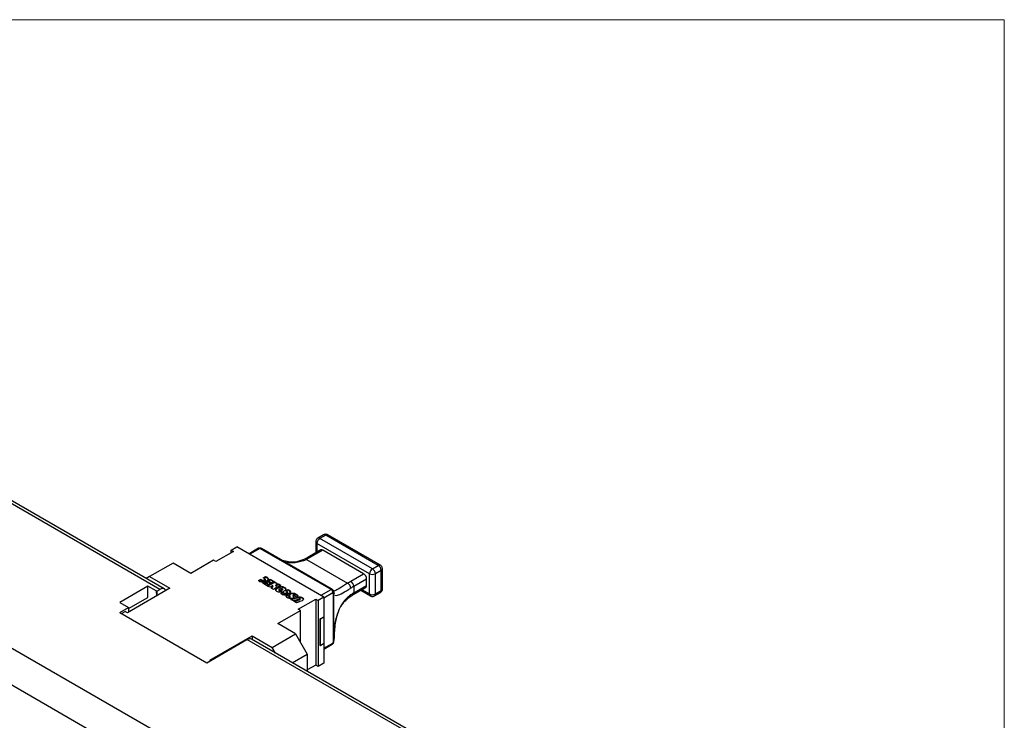
# Paper-space layout 'PF SC-12f' of a CAD drawing. Units: inches. Extents: x 0.3 to 10.6, y 0.2 to 8.2.
# Drawn here: x 8.3 to 10.6, y 6.5 to 8.2 of the extents above; entities that cross this region are included whole.
import ezdxf

# ---------------------------------------------------------------- set-up
doc = ezdxf.new("R2010")
doc.units = ezdxf.units.IN
doc.header["$MEASUREMENT"] = 0

psp = doc.layouts.new('PF SC-12f')

# ---------------------------------------------------------------- linework, layer by layer
at = {"color": 7, "linetype": 'Continuous', "lineweight": 18}
for p in [(0.3299, 8.1921), (10.6299, 0.3921)]:
    psp.add_line(p, (10.6299, 8.1921), dxfattribs=at)
at = {"color": 7, "linetype": 'Continuous', "lineweight": 25}
for p, q in [((7.2338, 7.2888), (9.6127, 5.9155)), ((8.617, 6.8339), (8.2035, 7.0726)), ((8.6275, 6.835), (8.214, 7.0737)), ((8.9886, 6.9474), (8.9886, 6.921)), ((9.0074, 6.964), (8.9935, 6.956)), ((9.0124, 6.9635), (8.9984, 6.9555)), ((9.1237, 6.8831), (8.9984, 6.9555)), ((9.1376, 6.8912), (9.0124, 6.9635)), ((9.1426, 6.8917), (9.0173, 6.964)), ((8.7924, 6.9241), (8.7507, 6.9)), ((8.7869, 6.9274), (8.8008, 6.9354)), ((8.7869, 6.9274), (8.7924, 6.9241)), ((8.7869, 6.9209), (8.7869, 6.9274)), ((9.0082, 6.8157), (8.8008, 6.9354)), ((8.8524, 6.9318), (8.8297, 6.9187)), ((8.8553, 6.9315), (8.8563, 6.9311)), ((8.8563, 6.9311), (9.0244, 6.8341)), ((9.0257, 6.8353), (8.8593, 6.9314)), ((9.0005, 6.9278), (8.9698, 6.9101)), ((9.0054, 6.9273), (8.9747, 6.9096)), ((9.1168, 6.8711), (8.9915, 6.9434)), ((9.1028, 6.8711), (9.0054, 6.9273)), ((8.7451, 6.9032), (8.6908, 6.8719)), ((8.7507, 6.9), (8.7451, 6.9032)), ((8.9697, 6.9102), (8.9618, 6.9061)), ((8.9747, 6.9096), (8.9665, 6.9052)), ((8.9665, 6.9052), (9.0645, 6.8486)), ((8.6484, 6.8964), (8.5927, 6.8643)), ((8.6908, 6.8719), (8.6484, 6.8964)), ((9.1237, 6.8831), (9.1376, 6.8912)), ((9.1446, 6.8791), (9.1307, 6.8711)), ((9.1446, 6.8309), (9.1446, 6.8791)), ((9.1475, 6.8349), (9.1475, 6.8831)), ((8.5927, 6.8643), (8.5847, 6.8597)), ((8.5927, 6.8643), (8.6407, 6.8365)), ((8.8522, 6.8548), (8.858, 6.8582)), ((8.858, 6.8566), (8.8531, 6.8538)), ((8.858, 6.8582), (8.858, 6.8566)), ((8.8614, 6.854), (8.8614, 6.8556)), ((8.863, 6.8611), (8.8686, 6.8643)), ((8.8686, 6.8627), (8.8649, 6.8606)), ((8.8667, 6.8559), (8.8667, 6.8575)), ((8.8686, 6.8627), (8.8686, 6.8643)), ((8.8696, 6.8517), (8.8739, 6.8542)), ((8.873, 6.861), (8.873, 6.8626)), ((8.8739, 6.8542), (8.8773, 6.8522)), ((8.8739, 6.8526), (8.8739, 6.8542)), ((8.8753, 6.8555), (8.88, 6.8582)), ((8.8795, 6.8531), (8.8753, 6.8555)), ((8.88, 6.8566), (8.8767, 6.8547)), ((8.88, 6.8582), (8.8877, 6.8538)), ((8.88, 6.8566), (8.88, 6.8582)), ((8.8877, 6.8522), (8.88, 6.8566)), ((8.8877, 6.8538), (8.8892, 6.8528)), ((8.8877, 6.8522), (8.8877, 6.8538)), ((9.0645, 6.8486), (9.0722, 6.8534)), ((9.0722, 6.8534), (9.1028, 6.8711)), ((9.0791, 6.8413), (9.1098, 6.859)), ((9.1098, 6.843), (9.1098, 6.859)), ((9.1168, 6.8229), (9.1168, 6.8711)), ((9.1307, 6.8229), (9.1307, 6.8711)), ((8.5885, 6.8415), (8.5214, 6.8028)), ((8.6407, 6.8365), (8.5398, 6.7783)), ((8.6081, 6.8302), (8.5885, 6.8415)), ((8.5885, 6.8147), (8.5885, 6.8415)), ((8.6094, 6.8295), (8.6081, 6.8302)), ((8.6094, 6.8295), (8.617, 6.8339)), ((8.8627, 6.8484), (8.8673, 6.851)), ((8.8712, 6.8435), (8.8627, 6.8484)), ((8.8673, 6.8494), (8.8641, 6.8476)), ((8.8673, 6.851), (8.8713, 6.8487)), ((8.8673, 6.8494), (8.8673, 6.851)), ((8.8713, 6.8471), (8.8673, 6.8494)), ((8.8732, 6.8496), (8.8696, 6.8517)), ((8.8739, 6.8526), (8.871, 6.8509)), ((8.8719, 6.843), (8.8712, 6.8435)), ((8.8713, 6.8487), (8.8717, 6.8487)), ((8.8713, 6.8471), (8.8713, 6.8487)), ((8.8717, 6.8471), (8.8713, 6.8471)), ((8.8717, 6.8487), (8.8732, 6.8496)), ((8.8717, 6.8471), (8.8717, 6.8487)), ((8.8732, 6.848), (8.8717, 6.8471)), ((8.8827, 6.8492), (8.8719, 6.843)), ((8.8732, 6.848), (8.8732, 6.8496)), ((8.8734, 6.8422), (8.8906, 6.852)), ((8.8739, 6.8418), (8.8734, 6.8422)), ((8.8773, 6.8506), (8.8739, 6.8526)), ((8.879, 6.8388), (8.8739, 6.8418)), ((8.8906, 6.8504), (8.8747, 6.8413)), ((8.8773, 6.8522), (8.8779, 6.852)), ((8.8773, 6.8506), (8.8773, 6.8522)), ((8.8779, 6.8504), (8.8773, 6.8506)), ((8.8779, 6.8504), (8.8779, 6.852)), ((8.8859, 6.8428), (8.879, 6.8388)), ((8.8795, 6.8515), (8.8795, 6.8531)), ((8.8826, 6.8368), (8.883, 6.8377)), ((8.8877, 6.8338), (8.8826, 6.8368)), ((8.8849, 6.8503), (8.8827, 6.8492)), ((8.883, 6.8377), (8.8836, 6.8387)), ((8.883, 6.8365), (8.883, 6.8377)), ((8.8836, 6.8371), (8.8832, 6.8364)), ((8.8836, 6.8387), (8.8839, 6.839)), ((8.8836, 6.8371), (8.8836, 6.8387)), ((8.8839, 6.8374), (8.8836, 6.8371)), ((8.8839, 6.839), (8.8846, 6.8404)), ((8.8839, 6.8374), (8.8839, 6.839)), ((8.8846, 6.8388), (8.8839, 6.8374)), ((8.8846, 6.8404), (8.8849, 6.8407)), ((8.8846, 6.8388), (8.8846, 6.8404)), ((8.8849, 6.8391), (8.8846, 6.8388)), ((8.8892, 6.8528), (8.8849, 6.8503)), ((8.8849, 6.8407), (8.8859, 6.8428)), ((8.8859, 6.8412), (8.8849, 6.8391)), ((8.8849, 6.8391), (8.8849, 6.8407)), ((8.8859, 6.8412), (8.8859, 6.8428)), ((8.8879, 6.8521), (8.8877, 6.8522)), ((8.897, 6.8392), (8.8877, 6.8338)), ((8.8906, 6.852), (8.8961, 6.8488)), ((8.8906, 6.8504), (8.8906, 6.852)), ((8.8954, 6.8476), (8.8906, 6.8504)), ((8.8932, 6.8432), (8.8995, 6.8468)), ((8.8995, 6.8452), (8.8932, 6.8416)), ((8.8936, 6.8439), (8.8932, 6.8432)), ((8.8932, 6.8416), (8.8932, 6.8432)), ((8.894, 6.845), (8.8936, 6.8439)), ((8.8949, 6.8465), (8.894, 6.845)), ((8.8961, 6.8488), (8.8949, 6.8465)), ((8.8977, 6.8394), (8.897, 6.8392)), ((8.905, 6.8436), (8.8977, 6.8394)), ((8.899, 6.8371), (8.899, 6.8387)), ((8.8995, 6.8468), (8.905, 6.8436)), ((8.8995, 6.8452), (8.8995, 6.8468)), ((8.9037, 6.8428), (8.8995, 6.8452)), ((8.9015, 6.8332), (8.9015, 6.8316)), ((8.9021, 6.83), (8.9021, 6.8316)), ((8.9093, 6.834), (8.9093, 6.8324)), ((8.9162, 6.8356), (8.9162, 6.8372)), ((8.9169, 6.834), (8.9162, 6.8356)), ((8.9162, 6.8302), (8.9219, 6.8335)), ((8.9219, 6.8319), (8.9182, 6.8298)), ((8.9219, 6.8335), (8.9261, 6.8318)), ((8.9219, 6.8319), (8.9219, 6.8335)), ((8.9261, 6.8302), (8.9219, 6.8319)), ((8.9261, 6.8302), (8.9261, 6.8318)), ((8.9281, 6.8275), (8.9261, 6.8302)), ((9.0244, 6.8341), (9.0251, 6.8335)), ((9.0274, 6.8343), (9.0257, 6.8353)), ((9.028, 6.8338), (9.0299, 6.8321)), ((9.0771, 6.8207), (9.1078, 6.8385)), ((9.0791, 6.8253), (9.1098, 6.843)), ((9.0791, 6.8413), (9.0791, 6.8253)), ((9.0959, 6.8316), (9.1188, 6.8184)), ((9.1307, 6.8229), (9.1446, 6.8309)), ((8.5422, 6.788), (8.5885, 6.8147)), ((8.6094, 6.8295), (8.6094, 6.8185)), ((8.9052, 6.8241), (8.9111, 6.8274)), ((8.9091, 6.8212), (8.9052, 6.8241)), ((8.9111, 6.8258), (8.9064, 6.8232)), ((8.9111, 6.8274), (8.9111, 6.8258)), ((8.9148, 6.8232), (8.9148, 6.8248)), ((8.9205, 6.8191), (8.9188, 6.8173)), ((8.9201, 6.8253), (8.9201, 6.8269)), ((8.9205, 6.8191), (8.9205, 6.8207)), ((8.9221, 6.8246), (8.9221, 6.8262)), ((8.9228, 6.8195), (8.9266, 6.8173)), ((8.9228, 6.8179), (8.9228, 6.8195)), ((8.9255, 6.8163), (8.9228, 6.8179)), ((8.9252, 6.814), (8.9252, 6.8156)), ((8.9263, 6.8212), (8.9264, 6.8221)), ((8.9268, 6.82), (8.9263, 6.8212)), ((8.9264, 6.8221), (8.9264, 6.8226)), ((8.9264, 6.8212), (8.9264, 6.8221)), ((8.9272, 6.8189), (8.9268, 6.82)), ((8.9268, 6.8154), (8.9275, 6.816)), ((8.9268, 6.8138), (8.9268, 6.8154)), ((8.9275, 6.8144), (8.9268, 6.8138)), ((8.9274, 6.8175), (8.9272, 6.8189)), ((8.9275, 6.816), (8.9274, 6.8175)), ((8.9275, 6.815), (8.9275, 6.8166)), ((8.9275, 6.8144), (8.9275, 6.816)), ((8.9292, 6.8099), (8.9347, 6.8118)), ((8.9354, 6.8063), (8.9292, 6.8099)), ((8.9306, 6.8233), (8.9306, 6.8249)), ((8.9347, 6.8102), (8.9309, 6.8089)), ((8.9344, 6.8199), (8.9344, 6.8189)), ((8.9344, 6.8173), (8.9344, 6.8189)), ((8.9347, 6.8118), (8.9352, 6.812)), ((8.9347, 6.8102), (8.9347, 6.8118)), ((8.9352, 6.8104), (8.9347, 6.8102)), ((8.9352, 6.812), (8.9384, 6.8132)), ((8.9352, 6.8104), (8.9352, 6.812)), ((8.9384, 6.8116), (8.9352, 6.8104)), ((8.9376, 6.8071), (8.9354, 6.8063)), ((8.9366, 6.8056), (8.9419, 6.8075)), ((8.9409, 6.8168), (8.9371, 6.819)), ((8.9382, 6.8073), (8.9376, 6.8071)), ((8.9378, 6.819), (8.9377, 6.8186)), ((8.9378, 6.819), (8.9378, 6.8206)), ((8.9435, 6.8092), (8.9382, 6.8073)), ((8.9384, 6.8132), (8.9388, 6.8134)), ((8.9384, 6.8116), (8.9384, 6.8132)), ((8.9388, 6.8118), (8.9384, 6.8116)), ((8.9388, 6.8134), (8.9425, 6.8147)), ((8.9388, 6.8118), (8.9388, 6.8134)), ((8.9425, 6.8131), (8.9388, 6.8118)), ((8.9419, 6.8059), (8.9419, 6.8075)), ((8.9425, 6.8131), (8.9425, 6.8147)), ((8.9432, 6.8201), (8.9432, 6.8217)), ((8.9444, 6.8095), (8.9435, 6.8092)), ((8.9462, 6.8103), (8.9444, 6.8095)), ((8.9447, 6.8155), (8.9484, 6.8163)), ((8.9447, 6.8139), (8.9447, 6.8155)), ((8.9484, 6.8147), (8.9447, 6.8139)), ((8.9448, 6.8086), (8.9457, 6.8088)), ((8.9448, 6.807), (8.9448, 6.8086)), ((8.9457, 6.8072), (8.9448, 6.807)), ((8.9457, 6.8088), (8.9462, 6.8091)), ((8.9457, 6.8072), (8.9457, 6.8088)), ((8.9462, 6.8075), (8.9457, 6.8072)), ((8.9474, 6.8106), (8.9462, 6.8103)), ((8.9462, 6.8075), (8.9462, 6.8091)), ((8.9469, 6.7867), (8.9887, 6.8108)), ((8.9469, 6.8094), (8.9482, 6.8098)), ((8.9469, 6.8078), (8.9469, 6.8094)), ((8.9482, 6.8082), (8.9469, 6.8078)), ((8.9508, 6.8118), (8.9474, 6.8106)), ((8.9482, 6.8098), (8.9489, 6.81)), ((8.9482, 6.8082), (8.9482, 6.8098)), ((8.9489, 6.8084), (8.9482, 6.8082)), ((8.9484, 6.8147), (8.9484, 6.8163)), ((8.9489, 6.81), (8.9497, 6.8103)), ((8.9489, 6.8084), (8.9489, 6.81)), ((8.9497, 6.8087), (8.9489, 6.8084)), ((8.9497, 6.8087), (8.9497, 6.8103)), ((8.9513, 6.8117), (8.9508, 6.8118)), ((8.9513, 6.8101), (8.9513, 6.8117)), ((8.956, 6.8068), (8.9534, 6.8058)), ((8.9548, 6.8135), (8.9548, 6.8151)), ((8.9582, 6.8081), (8.956, 6.8068)), ((8.9887, 6.8108), (8.9943, 6.8076)), ((8.9887, 6.8108), (8.9887, 6.6533)), ((9.0082, 6.8157), (8.9943, 6.8076)), ((8.9943, 6.8076), (8.9943, 6.6501)), ((9.0082, 6.8157), (9.0082, 6.6581)), ((9.0301, 6.8229), (9.0314, 6.824)), ((9.0301, 6.8229), (9.0301, 6.7099)), ((9.0314, 6.824), (9.0319, 6.8253)), ((9.0319, 6.8253), (9.0327, 6.823)), ((9.0319, 6.7123), (9.0319, 6.8253)), ((9.1286, 6.8184), (9.1426, 6.8264)), ((8.5214, 6.8028), (8.5423, 6.7907)), ((8.5214, 6.7787), (8.5423, 6.7907)), ((8.5423, 6.7907), (8.542, 6.7795)), ((8.8982, 6.7522), (8.9525, 6.7835)), ((8.9428, 6.802), (8.9366, 6.8056)), ((8.9419, 6.8059), (8.9384, 6.8046)), ((8.9448, 6.8027), (8.9428, 6.802)), ((8.9458, 6.8031), (8.9448, 6.8027)), ((8.9525, 6.7835), (8.9469, 6.7867)), ((8.9504, 6.8047), (8.9494, 6.8043)), ((8.9534, 6.8058), (8.9504, 6.8047)), ((8.9525, 6.7072), (8.9525, 6.7835)), ((8.5214, 6.7787), (8.7291, 6.6588)), ((8.5254, 6.7764), (8.5342, 6.7815)), ((8.5398, 6.7783), (8.5342, 6.7815)), ((8.9995, 6.764), (9.0078, 6.7688)), ((8.9995, 6.6997), (8.9995, 6.764)), ((8.9996, 6.7639), (8.9995, 6.764)), ((8.9996, 6.7639), (9.008, 6.7688)), ((8.9996, 6.6996), (8.9996, 6.7639)), ((9.0078, 6.7688), (9.008, 6.7688)), ((9.008, 6.7688), (9.008, 6.7045)), ((8.9407, 6.7277), (8.8982, 6.7522)), ((8.7291, 6.6588), (8.8247, 6.714)), ((8.7361, 6.665), (8.837, 6.7232)), ((9.2349, 6.4772), (8.8247, 6.714)), ((9.2457, 6.4781), (8.8354, 6.715)), ((8.837, 6.7232), (8.885, 6.6955)), ((8.837, 6.7232), (8.837, 6.7141)), ((8.885, 6.6955), (8.9407, 6.7277)), ((8.9407, 6.7277), (8.9685, 6.6794)), ((8.8929, 6.6818), (8.885, 6.6955)), ((8.9995, 6.6997), (8.9996, 6.6996)), ((9.008, 6.7045), (8.9996, 6.6996)), ((9.0082, 6.6915), (9.0281, 6.703)), ((9.0314, 6.711), (9.0319, 6.7123)), ((8.9327, 6.6588), (8.9685, 6.6794)), ((8.9685, 6.6794), (8.9685, 6.6381)), ((8.1979, 6.6444), (8.5521, 6.4399)), ((8.7361, 6.665), (8.7379, 6.6639)), ((8.9887, 6.6533), (8.9685, 6.6417)), ((8.9943, 6.6501), (8.9887, 6.6533)), ((9.0082, 6.6581), (8.9943, 6.6501))]:
    psp.add_line(p, q, dxfattribs=at)
at = {"color": 8, "linetype": 'Continuous', "lineweight": 25}
for p, q in [((8.8553, 6.9315), (8.8314, 6.9177)), ((8.9915, 6.9434), (8.9915, 6.9226)), ((8.6081, 6.8302), (8.6087, 6.8181)), ((9.0012, 6.8197), (9.0251, 6.8335)), ((9.0988, 6.8333), (9.1168, 6.8229)), ((9.0082, 6.814), (9.0293, 6.8262)), ((9.0082, 6.6935), (9.0293, 6.7057))]:
    psp.add_line(p, q, dxfattribs=at)
for centre, radius, start, end in [((8.9935, 6.9479), 0.00495, 185.7281, 245.6211), ((8.9956, 6.9514), 0.00495, 54.385, 114.2783), ((9.0095, 6.9595), 0.00495, 54.3825, 114.307), ((9.0152, 6.9595), 0.00495, 65.6943, 125.6169), ((8.8536, 6.9291), 0.00297, 54.3823, 114.3072), ((8.9718, 6.9056), 0.00495, 54.3824, 114.3072), ((9.1405, 6.8872), 0.00495, 65.7085, 125.6145), ((9.1426, 6.8836), 0.00491, 294.1112, 354.5951), ((9.1398, 6.8304), 0.00485, 304.9633, 6.3489), ((9.1425, 6.8354), 0.00495, 294.3754, 354.3034), ((9.0742, 6.8248), 0.00498, 306.6189, 5.5395), ((9.1217, 6.8224), 0.00497, 174.5111, 234.1867), ((9.1259, 6.8223), 0.00485, 304.9602, 6.3257)]:
    psp.add_arc(centre, radius, start, end, dxfattribs=at)
at = {"color": 7, "linetype": 'Continuous', "lineweight": 25}
for centre, radius, start, end in [((9.0066, 6.9427), 0.0151, 122.606, 177.3945), ((9.0025, 6.9233), 0.00495, 54.3824, 114.3072), ((9.1319, 6.8704), 0.0151, 122.606, 177.3945), ((9.1156, 6.8704), 0.0151, 2.6054, 57.3946), ((9.1295, 6.8784), 0.0151, 2.6054, 57.3946), ((9.064, 6.8406), 0.0151, 2.6055, 57.3945), ((9.0947, 6.8583), 0.0151, 2.6055, 57.3945), ((9.1237, 6.8845), 0.0151, 242.6097, 297.3899), ((9.0206, 6.8263), 0.00852, 28.8555, 58.0454), ((9.0208, 6.826), 0.00852, 1.9565, 31.1437), ((9.1514, 6.7159), 0.1447, 119.9691, 123.344), ((9.105, 6.8424), 0.00484, 304.938, 6.3741), ((9.1514, 6.6999), 0.1447, 119.9691, 123.344), ((9.1237, 6.8363), 0.0151, 242.6097, 297.3899), ((9.0264, 6.7054), 0.00297, 305.6981, 5.6203), ((9.0282, 6.7135), 0.00407, 298.8075, 322.3862)]:
    psp.add_arc(centre, radius, start, end, dxfattribs=at)
for centre, major_axis, ratio, start_param, end_param in [((8.6168, 6.8168), (0.0109, 0.0182), 0.56722, 5.865679, 7.076931), ((8.825, 6.6966), (0.0103, 0.0185), 0.587367, 6.274147, 7.059464)]:
    psp.add_ellipse(centre, major_axis=major_axis, ratio=ratio, start_param=start_param, end_param=end_param, dxfattribs=at)
for points, knots in [([(8.9935, 6.9559), (8.9934, 6.9559), (8.9924, 6.9554), (8.9907, 6.9538), (8.9891, 6.951), (8.9884, 6.9487), (8.9886, 6.9475), (8.9886, 6.9474)], [0, 0, 0, 0, 0.042106, 0.327421, 0.642697, 0.984137, 1, 1, 1, 1]), ([(9.0124, 6.9653), (9.0111, 6.9652), (9.0093, 6.965), (9.0078, 6.9642), (9.0074, 6.964)], [0, 0, 0, 0, 0.74344, 1, 1, 1, 1]), ([(9.0173, 6.964), (9.0172, 6.964), (9.0166, 6.9646), (9.0148, 6.9651), (9.0132, 6.9652), (9.0124, 6.9653)], [0, 0, 0, 0, 0.028985, 0.508262, 1, 1, 1, 1]), ([(8.8553, 6.9326), (8.8545, 6.9325), (8.8535, 6.9324), (8.8526, 6.9319), (8.8524, 6.9318)], [0, 0, 0, 0, 0.752996, 1, 1, 1, 1]), ([(8.858, 6.9313), (8.8579, 6.9316), (8.8576, 6.9321), (8.857, 6.9324), (8.8562, 6.9323), (8.8556, 6.9318), (8.8553, 6.9315)], [0, 0, 0, 0, 0.249983, 0.499978, 0.749981, 1, 1, 1, 1]), ([(8.8584, 6.9316), (8.8581, 6.9316), (8.8574, 6.9316), (8.8567, 6.9313), (8.8563, 6.9311)], [0, 0, 0, 0, 0.499995, 1, 1, 1, 1]), ([(8.8599, 6.9308), (8.8597, 6.931), (8.8593, 6.9315), (8.8587, 6.9316), (8.8584, 6.9316)], [0, 0, 0, 0, 0.4999795, 1, 1, 1, 1]), ([(8.962, 6.9059), (8.956, 6.9035), (8.9439, 6.8988), (8.9255, 6.8983), (8.9139, 6.9014), (8.9089, 6.9027)], [0, 0, 0, 0, 0.362467, 0.727691, 1, 1, 1, 1]), ([(8.9112, 6.9014), (8.9113, 6.9014), (8.9204, 6.8975), (8.9403, 6.8964), (8.9578, 6.9023), (8.9665, 6.9052)], [0, 0, 0, 0, 0.006361, 0.504921, 1, 1, 1, 1]), ([(9.1474, 6.8831), (9.1473, 6.8843), (9.1471, 6.8867), (9.1453, 6.8897), (9.1434, 6.891), (9.1425, 6.8916)], [0, 0, 0, 0, 0.344659, 0.6865, 1, 1, 1, 1]), ([(8.8554, 6.8521), (8.8548, 6.8525), (8.8534, 6.8533), (8.8526, 6.8543), (8.8522, 6.8548)], [0, 0, 0, 0, 0.471693, 1, 1, 1, 1]), ([(8.858, 6.8582), (8.858, 6.8579), (8.8581, 6.8573), (8.8588, 6.8565), (8.8599, 6.8559), (8.8609, 6.8557), (8.8614, 6.8556)], [0, 0, 0, 0, 0.271739, 0.507835, 0.739628, 1, 1, 1, 1]), ([(8.8614, 6.854), (8.8609, 6.8541), (8.8599, 6.8543), (8.8588, 6.8549), (8.8581, 6.8557), (8.858, 6.8563), (8.858, 6.8566)], [0, 0, 0, 0, 0.260372, 0.492165, 0.728261, 1, 1, 1, 1]), ([(8.8614, 6.8556), (8.862, 6.8556), (8.863, 6.8557), (8.8645, 6.856), (8.8658, 6.8567), (8.8664, 6.8572), (8.8667, 6.8575)], [0, 0, 0, 0, 0.249887, 0.486716, 0.730608, 1, 1, 1, 1]), ([(8.8667, 6.8559), (8.8664, 6.8556), (8.8658, 6.855), (8.8645, 6.8544), (8.863, 6.854), (8.862, 6.854), (8.8614, 6.854)], [0, 0, 0, 0, 0.269392, 0.513284, 0.750113, 1, 1, 1, 1]), ([(8.8677, 6.8523), (8.8682, 6.8534), (8.8691, 6.8553), (8.8689, 6.8576), (8.8678, 6.8591), (8.8666, 6.86), (8.865, 6.8607), (8.8637, 6.861), (8.863, 6.8611)], [0, 0, 0, 0, 0.317628, 0.563536, 0.67034, 0.774149, 0.881944, 1, 1, 1, 1]), ([(8.8673, 6.8555), (8.8673, 6.8552), (8.8673, 6.8538), (8.8662, 6.8525), (8.8653, 6.8515)], [0, 0, 0, 0, 0.2272857, 1, 1, 1, 1]), ([(8.8667, 6.8575), (8.8668, 6.8575), (8.8669, 6.8576), (8.8671, 6.8576), (8.8673, 6.8576), (8.8674, 6.8576), (8.8674, 6.8576)], [0, 0, 0, 0, 0.271685, 0.544555, 0.873301, 1, 1, 1, 1]), ([(8.8674, 6.856), (8.8673, 6.856), (8.8672, 6.856), (8.8669, 6.856), (8.8668, 6.8559), (8.8667, 6.8559), (8.8667, 6.8559)], [0, 0, 0, 0, 0.388439, 0.652911, 0.917567, 1, 1, 1, 1]), ([(8.873, 6.8626), (8.8738, 6.8617), (8.8748, 6.8603), (8.875, 6.8583), (8.8746, 6.857), (8.8736, 6.8557), (8.8716, 6.854), (8.8693, 6.853), (8.8677, 6.8523)], [0, 0, 0, 0, 0.255995, 0.37018, 0.481446, 0.595387, 0.717221, 1, 1, 1, 1]), ([(8.8687, 6.8553), (8.8688, 6.8548), (8.8691, 6.8539), (8.8686, 6.8531), (8.8684, 6.8526)], [0, 0, 0, 0, 0.516149, 1, 1, 1, 1]), ([(8.8686, 6.8643), (8.8694, 6.8641), (8.871, 6.8637), (8.8723, 6.863), (8.873, 6.8626)], [0, 0, 0, 0, 0.470939, 1, 1, 1, 1]), ([(8.873, 6.861), (8.8723, 6.8614), (8.871, 6.8621), (8.8694, 6.8625), (8.8686, 6.8627)], [0, 0, 0, 0, 0.529061, 1, 1, 1, 1]), ([(8.8748, 6.858), (8.8748, 6.858), (8.8747, 6.8591), (8.8739, 6.8601), (8.873, 6.861)], [0, 0, 0, 0, 0.030272, 1, 1, 1, 1]), ([(8.8653, 6.8515), (8.8645, 6.8514), (8.8629, 6.8512), (8.8595, 6.8512), (8.8571, 6.8517), (8.8554, 6.8521)], [0, 0, 0, 0, 0.2408089, 0.4811858, 1, 1, 1, 1]), ([(8.8779, 6.852), (8.8782, 6.8522), (8.8788, 6.8525), (8.8793, 6.8529), (8.8795, 6.8531)], [0, 0, 0, 0, 0.493162, 1, 1, 1, 1]), ([(8.8795, 6.8515), (8.8793, 6.8513), (8.8788, 6.8509), (8.8782, 6.8506), (8.8779, 6.8504)], [0, 0, 0, 0, 0.506838, 1, 1, 1, 1]), ([(8.8975, 6.8279), (8.8962, 6.8287), (8.8944, 6.8299), (8.8933, 6.8319), (8.8932, 6.8333), (8.8937, 6.8347), (8.8954, 6.8366), (8.8975, 6.8378), (8.899, 6.8387)], [0, 0, 0, 0, 0.265109, 0.378081, 0.485772, 0.595607, 0.714599, 1, 1, 1, 1]), ([(8.899, 6.8371), (8.8975, 6.8362), (8.8954, 6.835), (8.8938, 6.8331), (8.8932, 6.832), (8.8933, 6.8315), (8.8933, 6.8314)], [0, 0, 0, 0, 0.529794, 0.750681, 0.95457, 1, 1, 1, 1]), ([(8.9145, 6.8304), (8.9134, 6.8297), (8.9113, 6.8282), (8.9069, 6.827), (8.9021, 6.8269), (8.8991, 6.8275), (8.8975, 6.8279)], [0, 0, 0, 0, 0.266515, 0.499813, 0.733209, 1, 1, 1, 1]), ([(8.899, 6.8387), (8.9006, 6.8393), (8.9027, 6.8401), (8.906, 6.8406), (8.9083, 6.8405), (8.9105, 6.8402), (8.9134, 6.8392), (8.915, 6.838), (8.9162, 6.8372)], [0, 0, 0, 0, 0.273755, 0.389834, 0.499074, 0.608452, 0.724925, 1, 1, 1, 1]), ([(8.9162, 6.8356), (8.915, 6.8364), (8.9134, 6.8376), (8.9105, 6.8386), (8.9083, 6.8389), (8.906, 6.839), (8.9027, 6.8385), (8.9006, 6.8377), (8.899, 6.8371)], [0, 0, 0, 0, 0.275075, 0.391548, 0.500926, 0.610166, 0.726245, 1, 1, 1, 1]), ([(8.9021, 6.8316), (8.9019, 6.8319), (8.9015, 6.8325), (8.9015, 6.8333), (8.9017, 6.8341), (8.9022, 6.8346), (8.9025, 6.8349)], [0, 0, 0, 0, 0.2642812, 0.5079034, 0.7473695, 1, 1, 1, 1]), ([(8.9021, 6.83), (8.9019, 6.8303), (8.9015, 6.8308), (8.9015, 6.8314), (8.9015, 6.8316)], [0, 0, 0, 0, 0.562783, 1, 1, 1, 1]), ([(8.9093, 6.834), (8.909, 6.8336), (8.9083, 6.8328), (8.9068, 6.832), (8.9055, 6.8317), (8.904, 6.8315), (8.9029, 6.8316), (8.9021, 6.8316)], [0, 0, 0, 0, 0.2779038, 0.5129309, 0.6257444, 0.7416649, 1, 1, 1, 1]), ([(8.9093, 6.8324), (8.909, 6.832), (8.9083, 6.8312), (8.9068, 6.8304), (8.9055, 6.83), (8.904, 6.8299), (8.9029, 6.83), (8.9021, 6.83)], [0, 0, 0, 0, 0.2779038, 0.5129309, 0.6257444, 0.7416649, 1, 1, 1, 1]), ([(8.9025, 6.8349), (8.9033, 6.8353), (8.9044, 6.8358), (8.9061, 6.8361), (8.907, 6.8361), (8.9075, 6.836), (8.9081, 6.8359), (8.9086, 6.8355), (8.9091, 6.8348), (8.9092, 6.8343), (8.9093, 6.834)], [0, 0, 0, 0, 0.327043, 0.444658, 0.540729, 0.585111, 0.62978, 0.727914, 0.848879, 1, 1, 1, 1]), ([(8.9162, 6.8372), (8.9165, 6.8366), (8.9171, 6.8355), (8.917, 6.8338), (8.9161, 6.832), (8.9151, 6.831), (8.9145, 6.8304)], [0, 0, 0, 0, 0.244646, 0.482941, 0.730142, 1, 1, 1, 1]), ([(8.9209, 6.8214), (8.9214, 6.8225), (8.9223, 6.8245), (8.9222, 6.8269), (8.921, 6.8284), (8.9198, 6.8292), (8.9182, 6.8299), (8.9169, 6.8301), (8.9162, 6.8302)], [0, 0, 0, 0, 0.324214, 0.570749, 0.675987, 0.7776, 0.883304, 1, 1, 1, 1]), ([(8.9261, 6.8318), (8.9269, 6.8309), (8.9281, 6.8296), (8.9284, 6.8277), (8.928, 6.8264), (8.927, 6.8251), (8.9249, 6.8233), (8.9226, 6.8222), (8.9209, 6.8214)], [0, 0, 0, 0, 0.24573, 0.355842, 0.464827, 0.578939, 0.703655, 1, 1, 1, 1]), ([(9.0244, 6.8341), (9.0247, 6.8342), (9.0255, 6.8346), (9.0261, 6.8346), (9.0264, 6.8346)], [0, 0, 0, 0, 0.500005, 1, 1, 1, 1]), ([(9.0251, 6.8335), (9.0256, 6.8336), (9.0267, 6.8339), (9.028, 6.8337), (9.0292, 6.8331), (9.0296, 6.8324), (9.0299, 6.8321)], [0, 0, 0, 0, 0.249998, 0.499999, 0.750003, 1, 1, 1, 1]), ([(9.0264, 6.8346), (9.0267, 6.8346), (9.0273, 6.8345), (9.0278, 6.834), (9.028, 6.8338)], [0, 0, 0, 0, 0.5000205, 1, 1, 1, 1]), ([(9.0299, 6.8321), (9.0302, 6.8317), (9.0308, 6.8309), (9.0309, 6.8294), (9.0305, 6.8278), (9.0298, 6.8268), (9.0293, 6.8262)], [0, 0, 0, 0, 0.239765, 0.500054, 0.708971, 1, 1, 1, 1]), ([(9.0299, 6.8321), (9.0304, 6.8311), (9.0315, 6.8291), (9.0317, 6.8266), (9.0319, 6.8253)], [0, 0, 0, 0, 0.4735689, 1, 1, 1, 1]), ([(9.0317, 6.8275), (9.0315, 6.8282), (9.0313, 6.8293), (9.0309, 6.83), (9.0308, 6.8303)], [0, 0, 0, 0, 0.517444, 1, 1, 1, 1]), ([(9.0719, 6.8369), (9.0718, 6.838), (9.0715, 6.8402), (9.0698, 6.8437), (9.0674, 6.8468), (9.0654, 6.848), (9.0645, 6.8486)], [0, 0, 0, 0, 0.2499998, 0.5000006, 0.75, 1, 1, 1, 1]), ([(9.1425, 6.8264), (9.1427, 6.8265), (9.1437, 6.827), (9.1453, 6.8286), (9.1469, 6.8313), (9.1477, 6.8337), (9.1475, 6.8349), (9.1474, 6.8349)], [0, 0, 0, 0, 0.042105, 0.327389, 0.642676, 0.984106, 1, 1, 1, 1]), ([(8.9192, 6.8211), (8.9184, 6.8209), (8.9169, 6.8205), (8.9143, 6.8203), (8.9116, 6.8205), (8.9099, 6.821), (8.9091, 6.8212)], [0, 0, 0, 0, 0.244407, 0.482934, 0.730374, 1, 1, 1, 1]), ([(8.9111, 6.8274), (8.9111, 6.8271), (8.9113, 6.8265), (8.912, 6.8257), (8.9132, 6.8251), (8.9142, 6.8249), (8.9148, 6.8248)], [0, 0, 0, 0, 0.270225, 0.508603, 0.742299, 1, 1, 1, 1]), ([(8.9148, 6.8232), (8.9142, 6.8233), (8.9132, 6.8235), (8.912, 6.8241), (8.9113, 6.8249), (8.9111, 6.8255), (8.9111, 6.8258)], [0, 0, 0, 0, 0.257701, 0.491397, 0.729775, 1, 1, 1, 1]), ([(8.9148, 6.8248), (8.9153, 6.8248), (8.9164, 6.8249), (8.9179, 6.8253), (8.9191, 6.826), (8.9197, 6.8266), (8.9201, 6.8269)], [0, 0, 0, 0, 0.243411, 0.476936, 0.722735, 1, 1, 1, 1]), ([(8.9201, 6.8253), (8.9197, 6.8249), (8.9191, 6.8244), (8.9179, 6.8237), (8.9164, 6.8233), (8.9153, 6.8232), (8.9148, 6.8232)], [0, 0, 0, 0, 0.277265, 0.523064, 0.756589, 1, 1, 1, 1]), ([(8.9232, 6.813), (8.922, 6.8136), (8.9203, 6.8143), (8.9188, 6.8157), (8.9182, 6.8167), (8.9181, 6.8177), (8.9186, 6.8191), (8.9197, 6.82), (8.9205, 6.8207)], [0, 0, 0, 0, 0.291964, 0.413318, 0.524373, 0.631775, 0.742849, 1, 1, 1, 1]), ([(8.9206, 6.8269), (8.9207, 6.8259), (8.9209, 6.8239), (8.9198, 6.822), (8.9192, 6.8211)], [0, 0, 0, 0, 0.48325, 1, 1, 1, 1]), ([(8.9201, 6.8269), (8.9201, 6.8269), (8.9201, 6.8269), (8.9202, 6.8269), (8.9204, 6.8269), (8.9206, 6.8269), (8.9206, 6.8269)], [0, 0, 0, 0, 0.112499, 0.264248, 0.560402, 1, 1, 1, 1]), ([(8.9206, 6.8253), (8.9206, 6.8253), (8.9204, 6.8253), (8.9202, 6.8253), (8.9201, 6.8253), (8.9201, 6.8253), (8.9201, 6.8253)], [0, 0, 0, 0, 0.368623, 0.739879, 0.873341, 1, 1, 1, 1]), ([(8.9205, 6.8207), (8.9209, 6.8205), (8.9218, 6.8202), (8.9224, 6.8197), (8.9228, 6.8195)], [0, 0, 0, 0, 0.487391, 1, 1, 1, 1]), ([(8.9228, 6.8179), (8.9224, 6.8181), (8.9218, 6.8186), (8.9209, 6.8189), (8.9205, 6.8191)], [0, 0, 0, 0, 0.512609, 1, 1, 1, 1]), ([(8.9219, 6.8246), (8.922, 6.8241), (8.9223, 6.8232), (8.9219, 6.8223), (8.9216, 6.8218)], [0, 0, 0, 0, 0.510754, 1, 1, 1, 1]), ([(8.9341, 6.8123), (8.9332, 6.8122), (8.9315, 6.8118), (8.9287, 6.8118), (8.9259, 6.8122), (8.9241, 6.8127), (8.9232, 6.813)], [0, 0, 0, 0, 0.239538, 0.475422, 0.724164, 1, 1, 1, 1]), ([(8.9266, 6.8173), (8.9265, 6.8172), (8.9261, 6.817), (8.9255, 6.8165), (8.9253, 6.816), (8.9252, 6.8156)], [0, 0, 0, 0, 0.21948, 0.452711, 1, 1, 1, 1]), ([(8.9252, 6.8156), (8.9255, 6.8156), (8.926, 6.8154), (8.9265, 6.8154), (8.9268, 6.8154)], [0, 0, 0, 0, 0.495819, 1, 1, 1, 1]), ([(8.9268, 6.8138), (8.9265, 6.8138), (8.926, 6.8138), (8.9255, 6.814), (8.9252, 6.814)], [0, 0, 0, 0, 0.504181, 1, 1, 1, 1]), ([(8.9264, 6.8226), (8.9266, 6.8228), (8.927, 6.8234), (8.928, 6.824), (8.9292, 6.8245), (8.9301, 6.8248), (8.9306, 6.8249)], [0, 0, 0, 0, 0.24752, 0.488763, 0.735811, 1, 1, 1, 1]), ([(8.9306, 6.8233), (8.9301, 6.8232), (8.9292, 6.8229), (8.928, 6.8224), (8.927, 6.8217), (8.9266, 6.8212), (8.9264, 6.821)], [0, 0, 0, 0, 0.264189, 0.511237, 0.75248, 1, 1, 1, 1]), ([(8.9306, 6.8249), (8.9318, 6.825), (8.9342, 6.8252), (8.9377, 6.8246), (8.9408, 6.8235), (8.9424, 6.8223), (8.9432, 6.8217)], [0, 0, 0, 0, 0.249631, 0.4836, 0.726359, 1, 1, 1, 1]), ([(8.9432, 6.8201), (8.9424, 6.8207), (8.9408, 6.8219), (8.9377, 6.823), (8.9342, 6.8236), (8.9318, 6.8234), (8.9306, 6.8233)], [0, 0, 0, 0, 0.273641, 0.5164, 0.750369, 1, 1, 1, 1]), ([(8.9344, 6.8189), (8.9349, 6.8183), (8.936, 6.8171), (8.9365, 6.8155), (8.9362, 6.8144), (8.9357, 6.8134), (8.9347, 6.8127), (8.9341, 6.8123)], [0, 0, 0, 0, 0.303621, 0.55239, 0.664344, 0.773313, 1, 1, 1, 1]), ([(8.9361, 6.8211), (8.9359, 6.821), (8.9355, 6.8209), (8.9349, 6.8205), (8.9346, 6.8202), (8.9344, 6.8199)], [0, 0, 0, 0, 0.236578, 0.476351, 1, 1, 1, 1]), ([(8.9362, 6.8143), (8.9361, 6.8147), (8.9359, 6.8157), (8.935, 6.8167), (8.9344, 6.8173)], [0, 0, 0, 0, 0.3189745, 1, 1, 1, 1]), ([(8.9378, 6.8206), (8.9375, 6.8207), (8.937, 6.821), (8.9364, 6.821), (8.9361, 6.8211)], [0, 0, 0, 0, 0.501443, 1, 1, 1, 1]), ([(8.9371, 6.819), (8.9373, 6.8192), (8.9377, 6.8197), (8.9378, 6.8203), (8.9378, 6.8206)], [0, 0, 0, 0, 0.456049, 1, 1, 1, 1]), ([(8.9432, 6.8156), (8.9428, 6.8158), (8.9419, 6.8161), (8.9413, 6.8166), (8.9409, 6.8168)], [0, 0, 0, 0, 0.487595, 1, 1, 1, 1]), ([(8.9419, 6.8075), (8.9424, 6.8077), (8.9431, 6.808), (8.9442, 6.8083), (8.9446, 6.8085), (8.9448, 6.8086)], [0, 0, 0, 0, 0.499026, 0.74773, 1, 1, 1, 1]), ([(8.9448, 6.807), (8.9446, 6.8069), (8.9441, 6.8066), (8.9431, 6.8064), (8.9424, 6.806), (8.9419, 6.8059)], [0, 0, 0, 0, 0.265672, 0.531107, 1, 1, 1, 1]), ([(8.9425, 6.8147), (8.9428, 6.8148), (8.9432, 6.815), (8.9439, 6.8153), (8.9444, 6.8154), (8.9447, 6.8155)], [0, 0, 0, 0, 0.328017, 0.663631, 1, 1, 1, 1]), ([(8.9447, 6.8139), (8.9444, 6.8138), (8.9439, 6.8137), (8.9432, 6.8134), (8.9428, 6.8132), (8.9425, 6.8131)], [0, 0, 0, 0, 0.328205, 0.664216, 1, 1, 1, 1]), ([(8.9432, 6.8217), (8.9439, 6.8213), (8.9449, 6.8206), (8.9456, 6.8195), (8.9458, 6.8188), (8.9456, 6.818), (8.9449, 6.8169), (8.9439, 6.8161), (8.9432, 6.8156)], [0, 0, 0, 0, 0.264161, 0.37948, 0.490144, 0.602257, 0.721669, 1, 1, 1, 1]), ([(8.9455, 6.818), (8.9454, 6.8182), (8.945, 6.819), (8.9439, 6.8197), (8.9432, 6.8201)], [0, 0, 0, 0, 0.293438, 1, 1, 1, 1]), ([(8.9462, 6.8091), (8.9463, 6.8091), (8.9464, 6.8091), (8.9467, 6.8092), (8.9468, 6.8093), (8.9469, 6.8094)], [0, 0, 0, 0, 0.193989, 0.50856, 1, 1, 1, 1]), ([(8.9469, 6.8078), (8.9469, 6.8077), (8.9467, 6.8076), (8.9465, 6.8075), (8.9463, 6.8075), (8.9462, 6.8075)], [0, 0, 0, 0, 0.400937, 0.804781, 1, 1, 1, 1]), ([(8.9484, 6.8163), (8.9495, 6.8162), (8.9518, 6.8161), (8.9538, 6.8154), (8.9548, 6.8151)], [0, 0, 0, 0, 0.490253, 1, 1, 1, 1]), ([(8.9548, 6.8135), (8.9538, 6.8138), (8.9518, 6.8145), (8.9495, 6.8146), (8.9484, 6.8147)], [0, 0, 0, 0, 0.509747, 1, 1, 1, 1]), ([(8.9497, 6.8103), (8.95, 6.8105), (8.9508, 6.8108), (8.9511, 6.8114), (8.9513, 6.8117)], [0, 0, 0, 0, 0.482694, 1, 1, 1, 1]), ([(8.9513, 6.8101), (8.9511, 6.8098), (8.9508, 6.8092), (8.95, 6.8088), (8.9497, 6.8087)], [0, 0, 0, 0, 0.517306, 1, 1, 1, 1]), ([(8.9548, 6.8151), (8.9557, 6.8146), (8.9575, 6.8138), (8.9591, 6.8121), (8.9594, 6.8101), (8.9586, 6.8088), (8.9582, 6.8081)], [0, 0, 0, 0, 0.262192, 0.493971, 0.729074, 1, 1, 1, 1]), ([(8.959, 6.8096), (8.959, 6.8099), (8.9589, 6.8108), (8.9575, 6.8122), (8.9557, 6.813), (8.9548, 6.8135)], [0, 0, 0, 0, 0.1718452, 0.5604289, 1, 1, 1, 1]), ([(9.0301, 6.8229), (9.0301, 6.8235), (9.03, 6.8248), (9.0296, 6.8257), (9.0293, 6.8262)], [0, 0, 0, 0, 0.454603, 1, 1, 1, 1]), ([(9.0316, 6.7073), (9.0318, 6.7187), (9.0323, 6.7412), (9.0386, 6.7722), (9.0502, 6.7994), (9.0633, 6.8107), (9.0698, 6.8163)], [0, 0, 0, 0, 0.256552, 0.508839, 0.756434, 1, 1, 1, 1]), ([(9.0719, 6.8208), (9.0652, 6.8151), (9.0518, 6.8036), (9.0397, 6.7762), (9.033, 6.7455), (9.0322, 6.7234), (9.0319, 6.7123)], [0, 0, 0, 0, 0.246628, 0.494922, 0.745886, 1, 1, 1, 1]), ([(9.0702, 6.8162), (9.0717, 6.8174), (9.0738, 6.819), (9.0765, 6.8203), (9.0772, 6.8207)], [0, 0, 0, 0, 0.724107, 1, 1, 1, 1]), ([(9.1188, 6.8184), (9.1188, 6.8184), (9.1195, 6.8178), (9.1212, 6.8173), (9.1229, 6.8171), (9.1237, 6.817)], [0, 0, 0, 0, 0.029331, 0.508455, 1, 1, 1, 1]), ([(9.1237, 6.817), (9.125, 6.8172), (9.1267, 6.8173), (9.1282, 6.8182), (9.1286, 6.8184)], [0, 0, 0, 0, 0.743451, 1, 1, 1, 1]), ([(8.9494, 6.8043), (8.949, 6.8042), (8.9484, 6.804), (8.9475, 6.8037), (8.9467, 6.8034), (8.9461, 6.8032), (8.9458, 6.8031)], [0, 0, 0, 0, 0.313695, 0.484527, 0.741782, 1, 1, 1, 1]), ([(9.0281, 6.703), (9.0282, 6.7031), (9.0288, 6.7034), (9.0297, 6.7043), (9.0306, 6.7055), (9.0307, 6.7062), (9.0307, 6.7064)], [0, 0, 0, 0, 0.065971, 0.467796, 0.911313, 1, 1, 1, 1]), ([(9.0301, 6.7099), (9.0301, 6.7093), (9.03, 6.708), (9.0296, 6.7065), (9.0293, 6.7057)], [0, 0, 0, 0, 0.454603, 1, 1, 1, 1]), ([(9.0308, 6.7063), (9.031, 6.7071), (9.0313, 6.7083), (9.0315, 6.71), (9.0316, 6.7108), (9.0317, 6.7112)], [0, 0, 0, 0, 0.495846, 0.742739, 1, 1, 1, 1])]:
    psp.add_open_spline(points, degree=3, knots=knots, dxfattribs=at)
at = {"color": 8, "linetype": 'Continuous', "lineweight": 25}
for points, knots in [([(8.9665, 6.9052), (8.9656, 6.9056), (8.9639, 6.9066), (8.9626, 6.9061), (8.9619, 6.9059)], [0, 0, 0, 0, 0.500001, 1, 1, 1, 1]), ([(9.0645, 6.8486), (9.0579, 6.8444), (9.0447, 6.8358), (9.0344, 6.8299), (9.032, 6.8297), (9.031, 6.8297)], [0, 0, 0, 0, 0.381793, 0.766352, 1, 1, 1, 1]), ([(9.034, 6.8197), (9.0358, 6.8193), (9.0395, 6.8186), (9.0518, 6.8242), (9.0652, 6.8327), (9.0719, 6.8369)], [0, 0, 0, 0, 0.336242, 0.669286, 1, 1, 1, 1]), ([(9.0698, 6.8163), (9.0704, 6.8168), (9.0716, 6.8178), (9.0718, 6.8198), (9.0719, 6.8208)], [0, 0, 0, 0, 0.490138, 1, 1, 1, 1]), ([(9.0293, 6.7057), (9.0298, 6.7058), (9.0305, 6.7059), (9.0307, 6.7062), (9.0308, 6.7064)], [0, 0, 0, 0, 0.584305, 1, 1, 1, 1])]:
    psp.add_open_spline(points, degree=3, knots=knots, dxfattribs=at)

doc.saveas('drawing.dxf')
